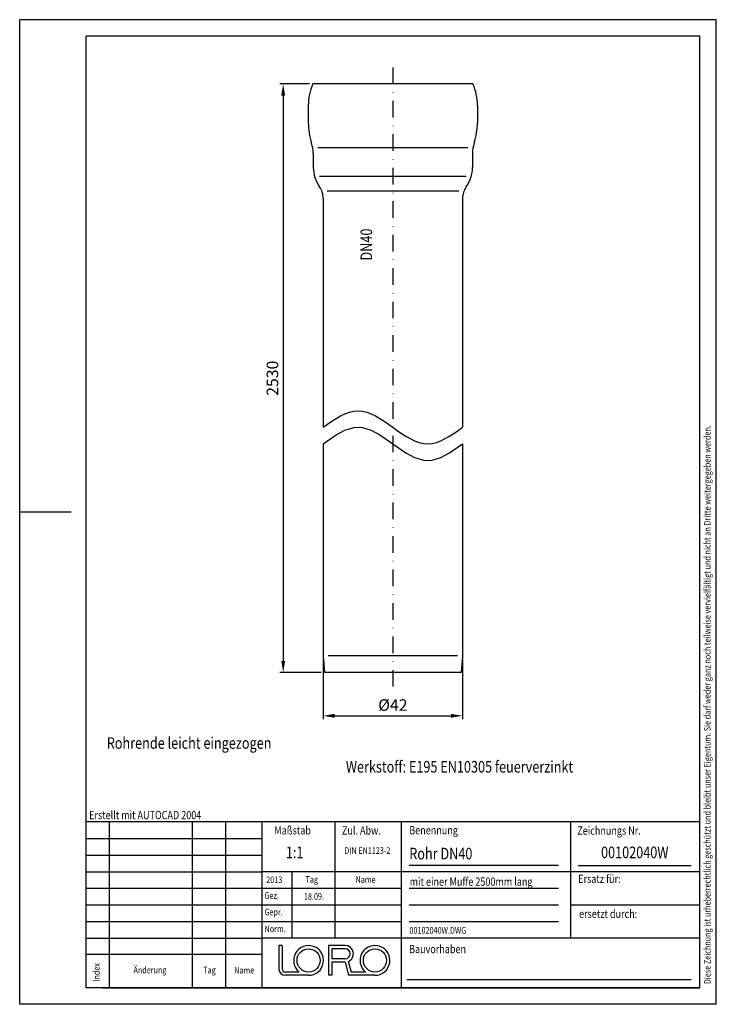
# Model space of a CAD drawing. Extents: x 0 to 210, y 0 to 297.
import ezdxf
from ezdxf.enums import TextEntityAlignment as Align

# ---------------------------------------------------------------- set-up
doc = ezdxf.new("R2010")
doc.units = 0
doc.header["$LTSCALE"] = 10
doc.header["$MEASUREMENT"] = 0
doc.linetypes.add('STRICHPUNKT', pattern=[1, 0.5, -0.25, 0, -0.25])
for name, color, linetype in [('BEM', 7, 'Continuous'), ('HILF', 2, 'Continuous'), ('MITTEL', 2, 'STRICHPUNKT'), ('STEMPEL', 3, 'Continuous'), ('TEXT', 7, 'Continuous'), ('VOLL', 1, 'Continuous')]:
    doc.layers.add(name, color=color, linetype=linetype)
doc.styles.add('GREEKS', font='SIMPLEX.shx', dxfattribs={"width": 0.8})
doc.styles.get("Standard").update_dxf_attribs({"font": 'simplex.shx', "width": 0.8})
doc.dimstyles.get("Standard").update_dxf_attribs({"dimtxt": 0.18, "dimasz": 0.18, "dimexe": 0.18, "dimexo": 0.0625, "dimgap": 0.09, "dimtad": 0, "dimtih": 1, "dimtoh": 1, "dimdec": 4, "dimzin": 0, "dimdsep": 46, "dimtxsty": 'Standard', "dimcen": 0.09, "dimadec": 0, "dimazin": 0, "dimtfac": 1, "dimtdec": 4, "dimtofl": 0, "dimtmove": 0, "dimatfit": 3, "dimfxl": 0, "dimtolj": 1, "dimtzin": 0, "dimarcsym": 0})

# ---------------------------------------------------------------- blocks, each defined once
blk = doc.blocks.new('LOGO')
for p, q in [((2.6, -4.77), (2.6, -11.77)), ((3.6, -4.77), (2.6, -4.77)), ((3.6, -4.77), (3.6, -11.77)), ((17.6, -4.77), (17.6, -13.77)), ((22.6, -4.77), (17.6, -4.77)), ((22.6, -5.77), (18.6, -5.77)), ((18.6, -5.77), (18.6, -8.77)), ((22.6, -8.77), (18.6, -8.77)), ((22.6, -9.77), (18.6, -9.77)), ((18.6, -9.77), (18.6, -13.77)), ((22.6, -9.77), (23.67, -13.77)), ((23.57, -9.51), (24.44, -12.77)), ((8.77, -12.77), (4.6, -12.77)), ((11.6, -13.77), (4.6, -13.77)), ((18.6, -13.77), (17.6, -13.77)), ((31.6, -13.77), (23.67, -13.77)), ((28.77, -12.77), (24.44, -12.77))]:
    blk.add_line(p, q)
for centre in [(11.6, -9.27), (31.6, -9.27)]:
    blk.add_circle(centre, 3.5)
for centre, radius, start, end in [((11.6, -9.27), 4.5, 270, 231.0576), ((22.6, -7.27), 2.5, 270, 270), ((22.6, -7.27), 2.5, 293.1162, 90), ((22.6, -7.27), 1.5, 270, 90), ((31.6, -9.27), 4.5, 270, 231.0576), ((4.6, -11.77), 2, 180, 270), ((4.6, -11.77), 1, 180, 270)]:
    blk.add_arc(centre, radius, start, end)
blk = doc.blocks.new('*D2')
at = {"layer": 'BEM', "color": 0, "lineweight": -2, "transparency": 16777216}
for p, q in [((91.5, 104.01), (91.5, 86.03)), ((133.5, 104.01), (133.5, 86.03)), ((95, 87.03), (130, 87.03))]:
    blk.add_line(p, q, dxfattribs=at)
at = {"layer": 'BEM', "color": 0, "transparency": 16777216}
for points in [[(95, 87.61), (95, 86.44), (91.5, 87.03)], [(130, 87.61), (130, 86.44), (133.5, 87.03)]]:
    blk.add_solid(points, dxfattribs=at)
at = {"layer": 'Defpoints', "color": 0, "transparency": 16777216}
for p in [(91.5, 105.01), (133.5, 105.01), (133.5, 87.03)]:
    blk.add_point(p, dxfattribs=at)
at = {"layer": 'BEM', "color": 1, "transparency": 16777216, "insert": (112.5, 90.28), "char_height": 3.5, "attachment_point": 5}
blk.add_mtext('\\A1;%%C42', dxfattribs=at)
blk = doc.blocks.new('*D3')
at = {"layer": 'BEM', "color": 0, "lineweight": -2, "transparency": 16777216}
for p, q in [((87.35, 277.62), (78.44, 277.62)), ((79.44, 274.12), (79.44, 103.57)), ((90.93, 100.07), (78.44, 100.07))]:
    blk.add_line(p, q, dxfattribs=at)
at = {"layer": 'BEM', "color": 0, "transparency": 16777216}
for points in [[(78.85, 274.12), (80.02, 274.12), (79.44, 277.62)], [(78.85, 103.57), (80.02, 103.57), (79.44, 100.07)]]:
    blk.add_solid(points, dxfattribs=at)
at = {"layer": 'Defpoints', "color": 0, "transparency": 16777216}
for p in [(88.35, 277.62), (79.44, 100.07), (91.93, 100.07)]:
    blk.add_point(p, dxfattribs=at)
at = {"layer": 'BEM', "color": 1, "transparency": 16777216, "insert": (76.19, 188.85), "char_height": 3.5, "attachment_point": 5, "rotation": 90}
blk.add_mtext('\\A1;2530', dxfattribs=at)

msp = doc.modelspace()

# ---------------------------------------------------------------- linework, layer by layer
at = {"layer": 'HILF'}
for p, q in [((0, 0), (0, 297)), ((210, 297), (0, 297)), ((210, 0), (210, 297)), ((15.544, 148.5), (0, 148.5)), ((132, 105.075), (93, 105.075)), ((20, 50), (73, 50)), ((20, 45), (73, 45)), ((117.387, 42.019), (162.418, 42.019)), ((168.362, 41.89), (202.429, 41.89)), ((20, 40), (73, 40)), ((20, 35), (73, 35)), ((73, 35), (115, 35)), ((117.387, 35), (162.418, 35)), ((20, 30), (73, 30)), ((73, 30), (115, 30)), ((117.387, 30), (162.418, 30)), ((20, 25), (73, 25)), ((73, 25), (115, 25)), ((117.387, 25), (162.418, 25)), ((20, 20), (73, 20)), ((116.745, 7.447), (202.429, 7.447)), ((210, 0), (0, 0))]:
    msp.add_line(p, q, dxfattribs=at)
at = {"layer": 'HILF', "linetype": 'Continuous'}
for p, q in [((89.855, 258.44), (135.145, 258.44)), ((90.408, 249.841), (134.592, 249.841)), ((92.64, 245.412), (132.36, 245.412))]:
    msp.add_line(p, q, dxfattribs=at)
at = {"layer": 'HILF'}
for points in [[(91.5, 174.063), (102, 179.063), (112.5, 174.063), (123, 169.063), (133.5, 174.063)], [(91.5, 169.063), (102, 174.063), (112.5, 169.063), (123, 164.063), (133.5, 169.063)]]:
    msp.add_spline(points, degree=3, dxfattribs=at)
at = {"layer": 'MITTEL'}
msp.add_line((112.5, 282.622), (112.5, 95.075), dxfattribs=at)
at = {"layer": 'STEMPEL'}
for p, q in [((20, 5), (20, 292)), ((205, 292), (20, 292)), ((205, 5), (205, 292)), ((91.5, 169.063), (91.5, 105.009)), ((133.5, 169.063), (133.5, 105.009)), ((91.5, 105.009), (91.932, 100.075)), ((133.5, 105.009), (133.068, 100.075)), ((133.068, 100.075), (91.932, 100.075)), ((205, 55), (20, 55)), ((73, 55), (73, 5)), ((115, 55), (115, 5)), ((166, 55), (166, 20)), ((205, 40), (73, 40)), ((205, 20), (73, 20)), ((73, 15), (20, 15)), ((205, 5), (20, 5)), ((25, 5), (205, 5))]:
    msp.add_line(p, q, dxfattribs=at)
at = {"layer": 'STEMPEL', "linetype": 'Continuous'}
for p, q in [((136.648, 277.622), (88.352, 277.622)), ((87, 271.079), (87, 265.989)), ((138, 271.079), (138, 265.989)), ((87, 265.989), (87, 265.989)), ((138, 265.989), (138, 265.989)), ((88.5, 256.622), (88.5, 252.443)), ((136.5, 256.622), (136.5, 252.443)), ((91.5, 243.116), (91.5, 174.063)), ((133.5, 243.116), (133.5, 174.063))]:
    msp.add_line(p, q, dxfattribs=at)
for centre, radius, start, end in [((103.5, 271.079), 16.5, 156.64071, 180), ((121.5, 271.079), 16.5, 0, 23.35929), ((107, 265.989), 20, 180, 198.19397), ((118, 265.989), 20, 341.80603, 0), ((78.5, 256.622), 10, 0, 18.19397), ((146.5, 256.622), 10, 161.80603, 180), ((98.5, 252.443), 10, 180, 215.65909), ((126.5, 252.443), 10, 324.34091, 0), ((85.5, 243.116), 6, 0, 35.65909), ((139.5, 243.116), 6, 144.34091, 180)]:
    msp.add_arc(centre, radius, start, end, dxfattribs=at)
at = {"layer": 'VOLL'}
for p, q in [((27, 55), (27, 5)), ((52, 55), (52, 5)), ((62, 55), (62, 5)), ((95, 55), (95, 20)), ((82, 40), (82, 20)), ((166, 30), (205, 30))]:
    msp.add_line(p, q, dxfattribs=at)

# ---------------------------------------------------------------- block references
at = {"layer": 'STEMPEL'}
msp.add_blockref('LOGO', (75.498, 22.511), dxfattribs=at)

# ---------------------------------------------------------------- texts
at = {"layer": 'BEM', "style": 'GREEKS', "width": 0.8}
msp.add_text('Diese Zeichnung ist urheberrechtlich geschützt und bleibt unser Eigentum. Sie darf weder ganz noch teilweise vervielfältigt und nicht an Dritte weitergegeben werden.', height=2, rotation=90, dxfattribs=at).set_placement((208.291, 6.074))
at = {"layer": 'TEXT', "color": 1, "style": 'GREEKS', "width": 0.8}
for s, p in [('Rohrende leicht eingezogen', (26.249, 77.066)), ('Werkstoff: E195 EN10305 feuerverzinkt', (98.328, 69.9)), ('1:1', (80.25, 44.075)), ('Rohr DN40', (117.437, 43.709))]:
    msp.add_text(s, height=3.5, dxfattribs=at).set_placement(p)
at = {"layer": 'TEXT', "style": 'GREEKS', "width": 0.8}
for s, height, p in [('Erstellt mit AUTOCAD 2004', 2.5, (20.928, 55.836)), ('Maßstab', 2.5, (76.758, 51.231)), ('Zul. Abw.', 2.5, (97.143, 51.209)), ('Benennung', 2.5, (117.439, 51.274)), ('Zeichnungs Nr.', 2.5, (168.089, 51.157)), ('Tag', 2, (86.166, 36.659)), ('Name', 2, (101.231, 36.655)), ('Ersatz für:', 2.5, (168.362, 36.591)), ('2013', 2, (74.311, 36.57)), ('mit einer Muffe 2500mm lang', 2.5, (117.565, 35.752)), ('Gez.', 2, (73.792, 31.815)), ('Gepr.', 2, (73.776, 26.845)), ('ersetzt durch:', 2.5, (168.62, 26.037)), ('Norm.', 2, (73.8, 21.765)), ('00102040W.DWG', 2, (117.492, 21.315)), ('Bauvorhaben', 2.5, (117.371, 15.423))]:
    msp.add_text(s, height=height, dxfattribs=at).set_placement(p)
at = {"layer": 'TEXT', "color": 1, "style": 'GREEKS', "width": 0.8}
msp.add_text('00102040W', height=3.5, dxfattribs=at).set_placement((185.415, 44.075), align=Align.CENTER)
at = {"layer": 'TEXT', "style": 'GREEKS', "width": 0.8}
for s, p in [('DIN EN1123-2', (104.808, 45.382)), ('18.09.', (88.704, 31.554)), ('Änderung', (39.269, 9.337)), ('Tag', (57.216, 9.336)), ('Name', (67.668, 9.297))]:
    msp.add_text(s, height=2, dxfattribs=at).set_placement(p, align=Align.CENTER)
msp.add_text('Index', height=2, rotation=90, dxfattribs=at).set_placement((24.133, 6.827))
at = {"layer": 'VOLL', "style": 'GREEKS', "width": 0.8}
msp.add_text('DN40', height=3.5, rotation=90, dxfattribs=at).set_placement((106.234, 224.362))

# ---------------------------------------------------------------- dimensions: what is measured, and where the dimension line sits
at = {"layer": 'BEM'}
dim = msp.add_linear_dim(base=(79.436, 100.075), p1=(88.352, 277.622), p2=(91.932, 100.075), angle=90, text='2530', dimstyle='Standard', override={"dimtxt": 3.5, "dimasz": 3.5, "dimexe": 1, "dimexo": 1, "dimgap": 1.5, "dimtad": 1, "dimtih": 0, "dimtoh": 0, "dimdec": 2, "dimzin": 8, "dimcen": 1.5, "dimclrt": 1, "dimadec": 2, "dimazin": 2, "dimtfac": 0.514286, "dimtdec": 2, "dimtofl": 1, "dimtzin": 8}, dxfattribs=at)
dim.commit()
dim.dimension.update_dxf_attribs({"geometry": '*D3', "text_midpoint": (76.186, 188.848)})
dim = msp.add_linear_dim(base=(133.5, 87.026), p1=(91.5, 105.009), p2=(133.5, 105.009), text='%%C<>', dimstyle='Standard', override={"dimtxt": 3.5, "dimasz": 3.5, "dimexe": 1, "dimexo": 1, "dimgap": 1.5, "dimtad": 1, "dimtih": 0, "dimtoh": 0, "dimdec": 2, "dimzin": 8, "dimcen": 1.5, "dimclrt": 1, "dimadec": 2, "dimazin": 2, "dimtfac": 0.514286, "dimtdec": 2, "dimtofl": 1, "dimtzin": 8}, dxfattribs=at)
dim.commit()
dim.dimension.update_dxf_attribs({"geometry": '*D2', "text_midpoint": (112.5, 90.276)})

doc.saveas('drawing.dxf')
